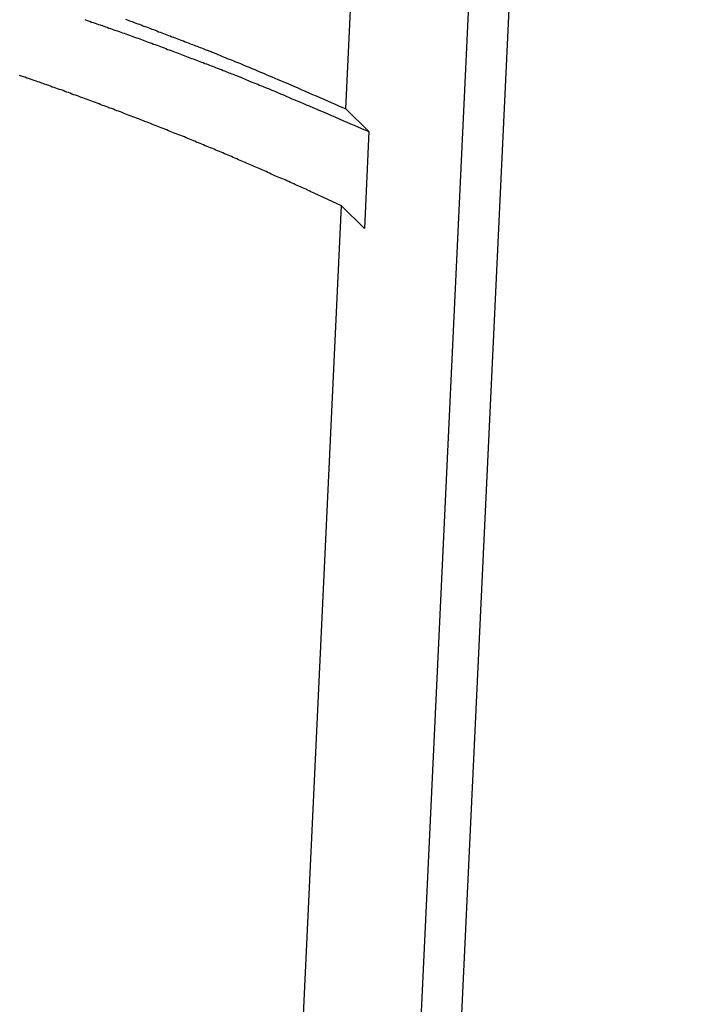
# Model space of a CAD drawing. Extents: x -44.7 to 44.7, y -38.7 to 38.7.
# Drawn here: x -8.9 to -8, y 9.6 to 10.9 of the extents above; entities that cross this region are included whole.
import ezdxf

# ---------------------------------------------------------------- set-up
doc = ezdxf.new("R2010")
doc.units = 0
doc.layers.get('0').update_dxf_attribs({"linetype": 'CONTINUOUS'})

msp = doc.modelspace()

# ---------------------------------------------------------------- linework, layer by layer
at = {"color": 0}
for points in [[(-7.9986, 17.0904), (-8.386, 8.8499)], [(-7.9986, 17.0904), (-8.386, 8.8499)], [(-7.9986, 17.0904), (-8.386, 8.8499)], [(-7.9986, 17.0904), (-8.386, 8.8499)], [(-7.9986, 17.0904), (-8.386, 8.8499)], [(-7.9986, 17.0904), (-8.386, 8.8499)], [(-7.9986, 17.0904), (-8.386, 8.8499)], [(-7.9986, 17.0904), (-8.386, 8.8499)], [(-7.9986, 17.0904), (-8.386, 8.8499)], [(-7.9986, 17.0904), (-8.386, 8.8499)], [(-7.9986, 17.0904), (-8.386, 8.8499)], [(-7.9986, 17.0904), (-8.386, 8.8499)], [(-7.9986, 17.0904), (-8.386, 8.8499)], [(-7.9986, 17.0904), (-8.386, 8.8499)], [(-7.9986, 17.0904), (-8.386, 8.8499)], [(-7.9986, 17.0904), (-8.386, 8.8499)], [(-7.9986, 17.0904), (-8.386, 8.8499)], [(-7.9986, 17.0904), (-8.386, 8.8499)], [(-7.9986, 17.0904), (-8.386, 8.8499)], [(-7.9986, 17.0904), (-8.386, 8.8499)], [(-7.9986, 17.0904), (-8.386, 8.8499)], [(-8.4437, 10.7683), (-8.2967, 13.8929)], [(-8.4437, 10.7683), (-8.2967, 13.8929)], [(-8.4437, 10.7683), (-8.2967, 13.8929)], [(-8.4437, 10.7683), (-8.2967, 13.8929)], [(-8.4437, 10.7683), (-8.2967, 13.8929)], [(-8.4437, 10.7683), (-8.2967, 13.8929)], [(-8.4437, 10.7683), (-8.2967, 13.8929)], [(-8.4437, 10.7683), (-8.2967, 13.8929)], [(-8.4437, 10.7683), (-8.2967, 13.8929)], [(-8.4437, 10.7683), (-8.2967, 13.8929)], [(-8.4437, 10.7683), (-8.2967, 13.8929)], [(-8.4437, 10.7683), (-8.2967, 13.8929)], [(-8.4437, 10.7683), (-8.2967, 13.8929)], [(-8.4437, 10.7683), (-8.2967, 13.8929)], [(-8.4437, 10.7683), (-8.2967, 13.8929)], [(-8.4437, 10.7683), (-8.2967, 13.8929)], [(-8.4437, 10.7683), (-8.2967, 13.8929)], [(-8.4437, 10.7683), (-8.2967, 13.8929)], [(-8.4437, 10.7683), (-8.2967, 13.8929)], [(-8.4437, 10.7683), (-8.2967, 13.8929)], [(-8.4437, 10.7683), (-8.2967, 13.8929)], [(-8.2153, 11.4006), (-8.3349, 8.8581)], [(-8.2153, 11.4006), (-8.3349, 8.8581)], [(-8.2153, 11.4006), (-8.3349, 8.8581)], [(-8.2153, 11.4006), (-8.3349, 8.8581)], [(-8.2153, 11.4006), (-8.3349, 8.8581)], [(-8.2153, 11.4006), (-8.3349, 8.8581)], [(-8.2153, 11.4006), (-8.3349, 8.8581)], [(-8.2153, 11.4006), (-8.3349, 8.8581)], [(-8.2153, 11.4006), (-8.3349, 8.8581)], [(-8.2153, 11.4006), (-8.3349, 8.8581)], [(-8.2153, 11.4006), (-8.3349, 8.8581)], [(-8.2153, 11.4006), (-8.3349, 8.8581)], [(-8.2153, 11.4006), (-8.3349, 8.8581)], [(-8.2153, 11.4006), (-8.3349, 8.8581)], [(-8.2153, 11.4006), (-8.3349, 8.8581)], [(-8.2153, 11.4006), (-8.3349, 8.8581)], [(-8.2153, 11.4006), (-8.3349, 8.8581)], [(-8.2153, 11.4006), (-8.3349, 8.8581)], [(-8.2153, 11.4006), (-8.3349, 8.8581)], [(-8.2153, 11.4006), (-8.3349, 8.8581)], [(-8.2153, 11.4006), (-8.3349, 8.8581)], [(-8.7719, 10.8803), (-8.7698, 10.8797), (-8.7674, 10.8788), (-8.7653, 10.8782), (-8.7632, 10.8773), (-8.7611, 10.8767), (-8.7588, 10.8758), (-8.7567, 10.8752), (-8.7546, 10.8744), (-8.7525, 10.8738), (-8.7525, 10.8738), (-8.7501, 10.8729), (-8.748, 10.8722), (-8.7459, 10.8713), (-8.7438, 10.8707), (-8.7415, 10.8698), (-8.7394, 10.8692), (-8.7373, 10.8683), (-8.7352, 10.8677), (-8.7328, 10.8668), (-8.7307, 10.8662), (-8.7286, 10.8653), (-8.7265, 10.8647), (-8.7244, 10.8638), (-8.7223, 10.8632), (-8.7202, 10.8623), (-8.7181, 10.8617), (-8.7181, 10.8617), (-8.7157, 10.8608), (-8.7136, 10.8599), (-8.7115, 10.859), (-8.7094, 10.8584), (-8.707, 10.8575), (-8.7049, 10.8569), (-8.7028, 10.856), (-8.7007, 10.8554), (-8.6983, 10.8545), (-8.6962, 10.8536), (-8.6941, 10.8527), (-8.692, 10.8521), (-8.6898, 10.8512), (-8.6877, 10.8506), (-8.6856, 10.8497), (-8.6835, 10.8491), (-8.6835, 10.8491), (-8.6811, 10.8482), (-8.679, 10.8473), (-8.6766, 10.8464), (-8.6745, 10.8457), (-8.6721, 10.8448), (-8.67, 10.8439), (-8.6679, 10.843), (-8.6658, 10.8424), (-8.6634, 10.8415), (-8.6613, 10.8406), (-8.659, 10.8397), (-8.6569, 10.8391), (-8.6545, 10.8382), (-8.6524, 10.8373), (-8.6503, 10.8364), (-8.6482, 10.8358), (-8.6482, 10.8358), (-8.6461, 10.8349), (-8.644, 10.834), (-8.6419, 10.8331), (-8.6398, 10.8325), (-8.6377, 10.8316), (-8.6356, 10.831), (-8.6335, 10.8301), (-8.6317, 10.8295), (-8.6296, 10.8286), (-8.6275, 10.8278), (-8.6254, 10.8269), (-8.6233, 10.8263), (-8.6212, 10.8254), (-8.6191, 10.8248), (-8.617, 10.8239), (-8.6152, 10.8233), (-8.6152, 10.8233), (-8.6131, 10.8224), (-8.6113, 10.8218), (-8.6095, 10.8209), (-8.6077, 10.8203), (-8.6056, 10.8194), (-8.6038, 10.8188), (-8.602, 10.8181), (-8.6002, 10.8175), (-8.5981, 10.8166), (-8.5963, 10.816), (-8.5945, 10.8151), (-8.5927, 10.8145), (-8.5908, 10.8136), (-8.589, 10.813), (-8.5872, 10.8124), (-8.5854, 10.8118), (-8.5854, 10.8118), (-8.583, 10.8106), (-8.5806, 10.8097), (-8.5782, 10.8088), (-8.5758, 10.8079), (-8.5734, 10.8067), (-8.571, 10.8058), (-8.5686, 10.8049), (-8.5665, 10.804), (-8.5641, 10.8028), (-8.5617, 10.8019), (-8.5593, 10.801), (-8.557, 10.8001), (-8.5546, 10.7991), (-8.5522, 10.7982), (-8.5498, 10.7973), (-8.5477, 10.7964), (-8.5477, 10.7964), (-8.544, 10.7948), (-8.5404, 10.7933), (-8.5368, 10.7918), (-8.5332, 10.7903), (-8.5296, 10.7888), (-8.526, 10.7873), (-8.5224, 10.7858), (-8.5188, 10.7843), (-8.5152, 10.7825), (-8.5116, 10.781), (-8.508, 10.7795), (-8.5044, 10.778), (-8.5008, 10.7765), (-8.4972, 10.775), (-8.4936, 10.7735), (-8.49, 10.772), (-8.49, 10.772), (-8.4852, 10.7699), (-8.4804, 10.7678), (-8.4756, 10.7657), (-8.4711, 10.7639), (-8.4663, 10.7618), (-8.4617, 10.7597), (-8.4569, 10.7576), (-8.4524, 10.7558), (-8.4476, 10.7537), (-8.4428, 10.7516), (-8.438, 10.7495), (-8.4335, 10.7477), (-8.4287, 10.7456), (-8.4242, 10.7435), (-8.4194, 10.7414), (-8.4149, 10.7396)], [(-8.7208, 10.8808), (-8.7185, 10.8799), (-8.7164, 10.8793), (-8.7143, 10.8784), (-8.7122, 10.8778), (-8.7122, 10.8778), (-8.7098, 10.8769), (-8.7077, 10.876), (-8.7053, 10.8751), (-8.7032, 10.8745), (-8.7008, 10.8736), (-8.6987, 10.8727), (-8.6966, 10.8718), (-8.6945, 10.8712), (-8.6921, 10.8703), (-8.69, 10.8694), (-8.6878, 10.8685), (-8.6857, 10.8679), (-8.6833, 10.867), (-8.6812, 10.8661), (-8.6791, 10.8652), (-8.677, 10.8646), (-8.677, 10.8646), (-8.6749, 10.8637), (-8.6728, 10.8628), (-8.6707, 10.8619), (-8.6686, 10.8613), (-8.6665, 10.8604), (-8.6644, 10.8598), (-8.6623, 10.8589), (-8.6604, 10.8583), (-8.6583, 10.8574), (-8.6562, 10.8565), (-8.6541, 10.8556), (-8.6521, 10.855), (-8.65, 10.8541), (-8.6479, 10.8535), (-8.6458, 10.8526), (-8.644, 10.852), (-8.644, 10.852), (-8.6419, 10.8511), (-8.6401, 10.8505), (-8.6383, 10.8496), (-8.6365, 10.849), (-8.6344, 10.8481), (-8.6326, 10.8475), (-8.6308, 10.8469), (-8.629, 10.8463), (-8.6269, 10.8454), (-8.6251, 10.8448), (-8.6233, 10.8439), (-8.6215, 10.8433), (-8.6196, 10.8424), (-8.6178, 10.8418), (-8.616, 10.8412), (-8.6142, 10.8406), (-8.6142, 10.8406), (-8.6118, 10.8394), (-8.6094, 10.8385), (-8.607, 10.8376), (-8.6046, 10.8367), (-8.6022, 10.8355), (-8.5998, 10.8346), (-8.5974, 10.8337), (-8.5953, 10.8328), (-8.5929, 10.8316), (-8.5905, 10.8307), (-8.5881, 10.8298), (-8.5857, 10.8289), (-8.5833, 10.8279), (-8.5809, 10.827), (-8.5785, 10.8261), (-8.5764, 10.8252), (-8.5764, 10.8252), (-8.5727, 10.8235), (-8.5691, 10.822), (-8.5655, 10.8205), (-8.5619, 10.819), (-8.5583, 10.8175), (-8.5547, 10.816), (-8.5511, 10.8145), (-8.5475, 10.813), (-8.5439, 10.8113), (-8.5403, 10.8098), (-8.5367, 10.8083), (-8.5331, 10.8068), (-8.5295, 10.8053), (-8.5259, 10.8038), (-8.5223, 10.8023), (-8.5188, 10.8008), (-8.5188, 10.8008), (-8.514, 10.7987), (-8.5092, 10.7966), (-8.5044, 10.7945), (-8.4999, 10.7927), (-8.4951, 10.7906), (-8.4905, 10.7885), (-8.4857, 10.7864), (-8.4812, 10.7846), (-8.4764, 10.7825), (-8.4716, 10.7804), (-8.4668, 10.7783), (-8.4623, 10.7764), (-8.4575, 10.7743), (-8.453, 10.7722), (-8.4482, 10.7701), (-8.4437, 10.7683)], [(-8.4494, 10.6465), (-8.4836, 10.6624), (-8.4836, 10.6624), (-8.4857, 10.6633), (-8.4878, 10.6642), (-8.4899, 10.6651), (-8.492, 10.6663), (-8.4941, 10.6672), (-8.4962, 10.6681), (-8.4983, 10.669), (-8.5007, 10.6702), (-8.5028, 10.6711), (-8.5049, 10.672), (-8.507, 10.6729), (-8.5094, 10.6741), (-8.5115, 10.675), (-8.5136, 10.6759), (-8.5157, 10.6768), (-8.5181, 10.678), (-8.5181, 10.678), (-8.5202, 10.6789), (-8.5223, 10.6798), (-8.5244, 10.6807), (-8.5267, 10.6816), (-8.5288, 10.6825), (-8.5309, 10.6834), (-8.533, 10.6843), (-8.5354, 10.6855), (-8.5375, 10.6864), (-8.5396, 10.6873), (-8.5417, 10.6882), (-8.5441, 10.6894), (-8.5462, 10.6903), (-8.5483, 10.6912), (-8.5504, 10.6921), (-8.5528, 10.6933), (-8.5528, 10.6933), (-8.5549, 10.6942), (-8.557, 10.6951), (-8.5591, 10.696), (-8.5615, 10.6969), (-8.5636, 10.6978), (-8.5657, 10.6987), (-8.5678, 10.6996), (-8.5702, 10.7008), (-8.5723, 10.7017), (-8.5744, 10.7026), (-8.5765, 10.7035), (-8.5789, 10.7044), (-8.581, 10.7053), (-8.5832, 10.7062), (-8.5853, 10.7071), (-8.5877, 10.7083), (-8.5877, 10.7083), (-8.5898, 10.7092), (-8.5919, 10.7101), (-8.594, 10.711), (-8.5964, 10.7119), (-8.5985, 10.7128), (-8.6006, 10.7137), (-8.6027, 10.7146), (-8.6051, 10.7156), (-8.6072, 10.7165), (-8.6093, 10.7174), (-8.6114, 10.7183), (-8.6138, 10.7192), (-8.6159, 10.7201), (-8.6183, 10.721), (-8.6204, 10.7219), (-8.6228, 10.723), (-8.6228, 10.723), (-8.6249, 10.7239), (-8.627, 10.7248), (-8.6291, 10.7257), (-8.6315, 10.7266), (-8.6336, 10.7275), (-8.6359, 10.7284), (-8.638, 10.7293), (-8.6404, 10.7302), (-8.6425, 10.7311), (-8.6446, 10.732), (-8.6467, 10.7329), (-8.6491, 10.7338), (-8.6512, 10.7347), (-8.6536, 10.7356), (-8.6557, 10.7365), (-8.6581, 10.7374), (-8.6581, 10.7374), (-8.6602, 10.7381), (-8.6623, 10.739), (-8.6644, 10.7399), (-8.6668, 10.7408), (-8.6689, 10.7417), (-8.6713, 10.7426), (-8.6734, 10.7435), (-8.6758, 10.7444), (-8.6779, 10.7452), (-8.6801, 10.7461), (-8.6822, 10.747), (-8.6846, 10.7479), (-8.6867, 10.7488), (-8.6891, 10.7497), (-8.6912, 10.7506), (-8.6936, 10.7515), (-8.6936, 10.7515), (-8.6957, 10.7521), (-8.6979, 10.753), (-8.7, 10.7539), (-8.7024, 10.7548), (-8.7045, 10.7557), (-8.7069, 10.7566), (-8.709, 10.7575), (-8.7114, 10.7584), (-8.7135, 10.759), (-8.7159, 10.7599), (-8.718, 10.7608), (-8.7204, 10.7617), (-8.7225, 10.7626), (-8.7249, 10.7635), (-8.727, 10.7644), (-8.7294, 10.7653), (-8.7294, 10.7653), (-8.7315, 10.7659), (-8.7338, 10.7668), (-8.7359, 10.7677), (-8.7383, 10.7686), (-8.7404, 10.7693), (-8.7428, 10.7702), (-8.7449, 10.7711), (-8.7473, 10.772), (-8.7494, 10.7726), (-8.7518, 10.7735), (-8.7539, 10.7744), (-8.7563, 10.7753), (-8.7584, 10.7761), (-8.7608, 10.777), (-8.763, 10.7779), (-8.7654, 10.7788), (-8.7654, 10.7788), (-8.7675, 10.7794), (-8.7699, 10.7803), (-8.772, 10.7812), (-8.7744, 10.7821), (-8.7765, 10.7827), (-8.7789, 10.7836), (-8.781, 10.7845), (-8.7834, 10.7854), (-8.7855, 10.786), (-8.7879, 10.7869), (-8.79, 10.7878), (-8.7924, 10.7887), (-8.7945, 10.7893), (-8.7969, 10.7902), (-8.7991, 10.7911), (-8.8015, 10.792), (-8.8015, 10.792), (-8.8036, 10.7926), (-8.806, 10.7935), (-8.8081, 10.7942), (-8.8105, 10.7951), (-8.8126, 10.7957), (-8.815, 10.7966), (-8.8172, 10.7975), (-8.8196, 10.7984), (-8.8217, 10.799), (-8.8241, 10.7999), (-8.8262, 10.8007), (-8.8286, 10.8016), (-8.8307, 10.8022), (-8.8331, 10.8031), (-8.8355, 10.804), (-8.8379, 10.8049), (-8.8379, 10.8049), (-8.84, 10.8055), (-8.8424, 10.8064), (-8.8445, 10.807), (-8.8469, 10.8079), (-8.849, 10.8085), (-8.8514, 10.8094), (-8.8537, 10.8103)], [(-8.4437, 10.7683), (-8.4437, 10.7683)], [(-8.4437, 10.7683), (-8.4437, 10.7683)], [(-8.4437, 10.7683), (-8.4149, 10.7396)], [(-8.4437, 10.7683), (-8.4149, 10.7396)], [(-8.4437, 10.7683), (-8.4149, 10.7396)], [(-8.4437, 10.7683), (-8.4149, 10.7396)], [(-8.4437, 10.7683), (-8.4149, 10.7396)], [(-8.4437, 10.7683), (-8.4149, 10.7396)], [(-8.4437, 10.7683), (-8.4149, 10.7396)], [(-8.4437, 10.7683), (-8.4149, 10.7396)], [(-8.4437, 10.7683), (-8.4149, 10.7396)], [(-8.4437, 10.7683), (-8.4149, 10.7396)], [(-8.4437, 10.7683), (-8.4149, 10.7396)], [(-8.4437, 10.7683), (-8.4149, 10.7396)], [(-8.4437, 10.7683), (-8.4149, 10.7396)], [(-8.4437, 10.7683), (-8.4149, 10.7396)], [(-8.4437, 10.7683), (-8.4149, 10.7396)], [(-8.4437, 10.7683), (-8.4149, 10.7396)], [(-8.4437, 10.7683), (-8.4149, 10.7396)], [(-8.4437, 10.7683), (-8.4149, 10.7396)], [(-8.4437, 10.7683), (-8.4149, 10.7396)], [(-8.4437, 10.7683), (-8.4149, 10.7396)], [(-8.4437, 10.7683), (-8.4149, 10.7396)], [(-8.4149, 10.7396), (-8.4206, 10.6178)], [(-8.4149, 10.7396), (-8.4206, 10.6178)], [(-8.4149, 10.7396), (-8.4206, 10.6178)], [(-8.4149, 10.7396), (-8.4206, 10.6178)], [(-8.4149, 10.7396), (-8.4206, 10.6178)], [(-8.4149, 10.7396), (-8.4206, 10.6178)], [(-8.4149, 10.7396), (-8.4206, 10.6178)], [(-8.4149, 10.7396), (-8.4206, 10.6178)], [(-8.4149, 10.7396), (-8.4206, 10.6178)], [(-8.4149, 10.7396), (-8.4206, 10.6178)], [(-8.4149, 10.7396), (-8.4206, 10.6178)], [(-8.4149, 10.7396), (-8.4206, 10.6178)], [(-8.4149, 10.7396), (-8.4206, 10.6178)], [(-8.4149, 10.7396), (-8.4206, 10.6178)], [(-8.4149, 10.7396), (-8.4206, 10.6178)], [(-8.4149, 10.7396), (-8.4206, 10.6178)], [(-8.4149, 10.7396), (-8.4206, 10.6178)], [(-8.4149, 10.7396), (-8.4206, 10.6178)], [(-8.4149, 10.7396), (-8.4206, 10.6178)], [(-8.4149, 10.7396), (-8.4206, 10.6178)], [(-8.4149, 10.7396), (-8.4206, 10.6178)], [(-8.4149, 10.7396), (-8.4149, 10.7396)], [(-8.4149, 10.7396), (-8.4149, 10.7396)], [(-8.537, 8.7827), (-8.4494, 10.6465)], [(-8.537, 8.7827), (-8.4494, 10.6465)], [(-8.537, 8.7827), (-8.4494, 10.6465)], [(-8.537, 8.7827), (-8.4494, 10.6465)], [(-8.537, 8.7827), (-8.4494, 10.6465)], [(-8.537, 8.7827), (-8.4494, 10.6465)], [(-8.537, 8.7827), (-8.4494, 10.6465)], [(-8.537, 8.7827), (-8.4494, 10.6465)], [(-8.537, 8.7827), (-8.4494, 10.6465)], [(-8.537, 8.7827), (-8.4494, 10.6465)], [(-8.537, 8.7827), (-8.4494, 10.6465)], [(-8.537, 8.7827), (-8.4494, 10.6465)], [(-8.537, 8.7827), (-8.4494, 10.6465)], [(-8.537, 8.7827), (-8.4494, 10.6465)], [(-8.537, 8.7827), (-8.4494, 10.6465)], [(-8.537, 8.7827), (-8.4494, 10.6465)], [(-8.537, 8.7827), (-8.4494, 10.6465)], [(-8.537, 8.7827), (-8.4494, 10.6465)], [(-8.537, 8.7827), (-8.4494, 10.6465)], [(-8.537, 8.7827), (-8.4494, 10.6465)], [(-8.537, 8.7827), (-8.4494, 10.6465)], [(-8.4494, 10.6465), (-8.4494, 10.6465)], [(-8.4494, 10.6465), (-8.4494, 10.6465)], [(-8.4206, 10.6178), (-8.4494, 10.6465)], [(-8.4206, 10.6178), (-8.4494, 10.6465)], [(-8.4206, 10.6178), (-8.4494, 10.6465)], [(-8.4206, 10.6178), (-8.4494, 10.6465)], [(-8.4206, 10.6178), (-8.4494, 10.6465)], [(-8.4206, 10.6178), (-8.4494, 10.6465)], [(-8.4206, 10.6178), (-8.4494, 10.6465)], [(-8.4206, 10.6178), (-8.4494, 10.6465)], [(-8.4206, 10.6178), (-8.4494, 10.6465)], [(-8.4206, 10.6178), (-8.4494, 10.6465)], [(-8.4206, 10.6178), (-8.4494, 10.6465)], [(-8.4206, 10.6178), (-8.4494, 10.6465)], [(-8.4206, 10.6178), (-8.4494, 10.6465)], [(-8.4206, 10.6178), (-8.4494, 10.6465)], [(-8.4206, 10.6178), (-8.4494, 10.6465)], [(-8.4206, 10.6178), (-8.4494, 10.6465)], [(-8.4206, 10.6178), (-8.4494, 10.6465)], [(-8.4206, 10.6178), (-8.4494, 10.6465)], [(-8.4206, 10.6178), (-8.4494, 10.6465)], [(-8.4206, 10.6178), (-8.4494, 10.6465)], [(-8.4206, 10.6178), (-8.4494, 10.6465)], [(-8.4206, 10.6178), (-8.4206, 10.6178)], [(-8.4206, 10.6178), (-8.4206, 10.6178)]]:
    msp.add_lwpolyline(points, dxfattribs=at)

doc.saveas('drawing.dxf')
